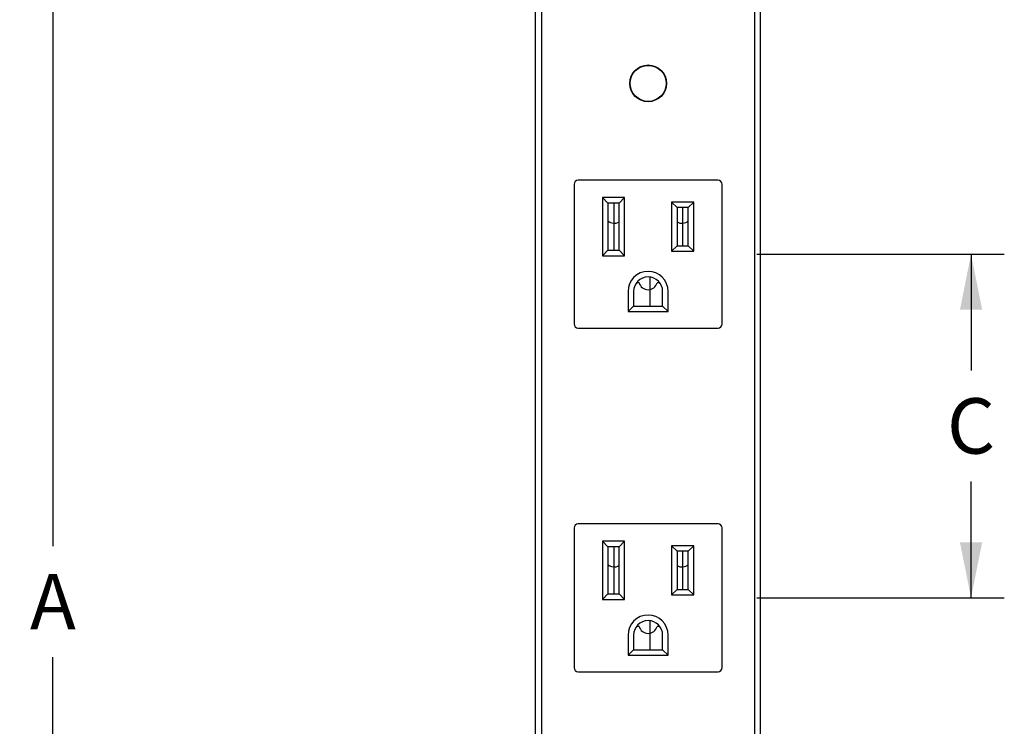
# Model space of a CAD drawing. Units: inches. Extents: x 1.2 to 66.2, y 1.2 to 42.8.
# Drawn here: x 20.1 to 27.2, y 12.5 to 17.6 of the extents above; entities that cross this region are included whole.
import ezdxf
from ezdxf.enums import TextEntityAlignment as Align

# ---------------------------------------------------------------- set-up
doc = ezdxf.new("R2010")
doc.units = ezdxf.units.IN
doc.header["$LTSCALE"] = 3.74
doc.header["$MEASUREMENT"] = 0
doc.layers.get('0').update_dxf_attribs({"linetype": 'CONTINUOUS'})
doc.layers.add('1_AXES', color=7, linetype='CONTINUOUS')
doc.layers.add('8_SIMULATION_SUPPRESS', color=7, linetype='CONTINUOUS')
doc.styles.get("Standard").update_dxf_attribs({"font": 'arial.ttf'})
doc.dimstyles.new('DIMSTYLE_2', dxfattribs={"dimtxt": 0.4, "dimasz": 0.4, "dimexe": 0.06, "dimexo": 0.0625, "dimgap": 0.05, "dimtad": 0, "dimtih": 1, "dimtoh": 1, "dimdec": 3, "dimzin": 4, "dimdsep": 46, "dimtxsty": 'Standard', "dimblk": '_FILLED', "dimblk1": '_FILLED', "dimblk2": '_FILLED', "dimcen": 0.09, "dimadec": 0, "dimazin": 0, "dimtfac": 1, "dimtdec": 3, "dimtofl": 0, "dimtmove": 0, "dimatfit": 3, "dimldrblk": '_FILLED', "dimfxl": 0, "dimtolj": 1, "dimtzin": 4, "dimarcsym": 0})

# ---------------------------------------------------------------- blocks, each defined once
blk = doc.blocks.new('_FILLED')
at = {"color": 0, "linetype": 'ByBlock'}
blk.add_solid([(0, 0), (-1, 0.2), (-1, -0.2)], dxfattribs=at)
blk = doc.blocks.new('*D4')
at = {"color": 7, "linetype": 'Continuous'}
for p, q in [((25.4181, 15.954), (26.7642, 15.954)), ((26.7642, 15.954), (27.2056, 15.954)), ((26.9656, 15.954), (26.9656, 15.114)), ((26.9656, 13.474), (26.9656, 14.314)), ((25.4181, 13.474), (26.7642, 13.474)), ((26.7642, 13.474), (27.2056, 13.474))]:
    blk.add_line(p, q, dxfattribs=at)
at = {"color": 7, "linetype": 'Continuous', "xscale": 0.4, "yscale": 0.4, "zscale": 0.4}
for p, rotation in [((26.9656, 15.954), 90), ((26.9656, 13.474), 270)]:
    blk.add_blockref('_FILLED', p, dxfattribs=dict(at, rotation=rotation))
at = {"color": 7, "linetype": 'Continuous'}
blk.add_text('C', height=0.4, dxfattribs=at).set_placement((26.9656, 14.514), align=Align.CENTER)
blk = doc.blocks.new('*D5')
at = {"color": 7, "linetype": 'Continuous'}
for p, q in [((20.1485, 22.744), (20.0944, 22.744)), ((24.2658, 22.744), (20.1485, 22.744)), ((20.3344, 22.744), (20.3344, 13.8455)), ((20.3344, 4.147), (20.3344, 13.0455)), ((20.1485, 4.147), (20.0944, 4.147)), ((23.834, 4.147), (20.1485, 4.147))]:
    blk.add_line(p, q, dxfattribs=at)
at = {"color": 7, "linetype": 'Continuous', "xscale": 0.4, "yscale": 0.4, "zscale": 0.4}
for p, rotation in [((20.3344, 22.744), 90), ((20.3344, 4.147), 270)]:
    blk.add_blockref('_FILLED', p, dxfattribs=dict(at, rotation=rotation))
at = {"color": 7, "linetype": 'Continuous'}
blk.add_text('A', height=0.4, dxfattribs=at).set_placement((20.3344, 13.2455), align=Align.CENTER)

msp = doc.modelspace()

# ---------------------------------------------------------------- linework, layer by layer
at = {"color": 7, "linetype": 'Continuous'}
for p, q in [((25.44564, 4.22397), (25.44564, 22.30397)), ((23.82064, 4.22397), (23.82064, 19.71497)), ((24.38835, 15.98197), (24.38835, 16.32197)), ((24.88333, 16.01447), (24.88333, 16.28947)), ((24.56795, 15.74647), (24.54963, 15.74647)), ((24.71666, 15.74647), (24.69833, 15.74647)), ((24.38835, 13.50197), (24.38835, 13.84197)), ((24.88333, 13.53447), (24.88333, 13.80947)), ((24.56795, 13.26647), (24.54963, 13.26647)), ((24.71666, 13.26647), (24.69833, 13.26647))]:
    msp.add_line(p, q, dxfattribs=at)
at = {"color": 3, "linetype": 'Continuous'}
for p, q in [((24.6481, 15.57897), (24.6481, 15.78763)), ((24.6481, 13.09897), (24.6481, 13.30763))]:
    msp.add_line(p, q, dxfattribs=at)
at = {"color": 7, "linetype": 'Continuous'}
for radius in [0.1325, 0.13]:
    msp.add_circle((24.63314, 17.18597), radius, dxfattribs=at)
for centre in [(24.63314, 15.76397), (24.63314, 13.28397)]:
    msp.add_arc(centre, 0.0675, 195.026114, 344.973886, dxfattribs=at)
at = {"layer": '1_AXES', "color": 7, "linetype": 'Continuous'}
for centre, start, end in [((24.38814, 16.24397), 228.173456, 301.307164), ((24.87814, 16.24397), 238.692836, 311.826544), ((24.38814, 13.76397), 228.173456, 301.307164), ((24.87814, 13.76397), 238.692836, 311.826544)]:
    msp.add_arc(centre, 0.0675, start, end, dxfattribs=at)
at = {"layer": '8_SIMULATION_SUPPRESS', "color": 7, "linetype": 'Continuous'}
for p, q in [((23.86256, 22.26397), (23.86256, 4.26397)), ((25.40373, 4.26397), (25.40373, 22.26397)), ((24.09814, 16.45747), (24.09814, 15.45047)), ((25.13814, 16.48747), (24.12814, 16.48747)), ((25.16814, 15.45047), (25.16814, 16.45747)), ((24.30314, 16.36197), (24.30314, 15.94197)), ((24.30314, 16.36197), (24.34314, 16.32197)), ((24.46314, 16.36197), (24.30314, 16.36197)), ((24.46314, 16.36197), (24.42314, 16.32197)), ((24.46314, 15.94197), (24.46314, 16.36197)), ((24.34314, 16.32197), (24.34314, 15.98197)), ((24.42314, 16.32197), (24.34314, 16.32197)), ((24.42314, 15.98197), (24.42314, 16.32197)), ((24.80314, 16.32947), (24.80314, 15.97447)), ((24.80314, 16.32947), (24.84314, 16.28947)), ((24.96314, 16.32947), (24.80314, 16.32947)), ((24.84314, 16.28947), (24.84314, 16.01447)), ((24.92314, 16.28947), (24.84314, 16.28947)), ((24.96314, 16.32947), (24.92314, 16.28947)), ((24.92314, 16.01447), (24.92314, 16.28947)), ((24.96314, 15.97447), (24.96314, 16.32947)), ((24.80314, 15.97447), (24.84314, 16.01447)), ((24.84314, 16.01447), (24.92314, 16.01447)), ((24.96314, 15.97447), (24.92314, 16.01447)), ((24.30314, 15.94197), (24.34314, 15.98197)), ((24.30314, 15.94197), (24.46314, 15.94197)), ((24.34314, 15.98197), (24.42314, 15.98197)), ((24.46314, 15.94197), (24.42314, 15.98197)), ((24.80314, 15.97447), (24.96314, 15.97447)), ((24.48814, 15.68397), (24.48814, 15.53897)), ((24.52814, 15.68397), (24.52814, 15.57897)), ((24.73814, 15.57897), (24.73814, 15.68397)), ((24.77814, 15.53897), (24.77814, 15.68397)), ((24.48814, 15.53897), (24.52814, 15.57897)), ((24.52814, 15.57897), (24.73814, 15.57897)), ((24.77814, 15.53897), (24.73814, 15.57897)), ((24.48814, 15.53897), (24.77814, 15.53897)), ((24.12814, 15.42047), (25.13814, 15.42047)), ((24.09814, 13.97747), (24.09814, 12.97047)), ((25.13814, 14.00747), (24.12814, 14.00747)), ((25.16814, 12.97047), (25.16814, 13.97747)), ((24.30314, 13.88197), (24.30314, 13.46197)), ((24.46314, 13.88197), (24.30314, 13.88197)), ((24.30314, 13.88197), (24.34314, 13.84197)), ((24.46314, 13.88197), (24.42314, 13.84197)), ((24.46314, 13.46197), (24.46314, 13.88197)), ((24.34314, 13.84197), (24.34314, 13.50197)), ((24.42314, 13.84197), (24.34314, 13.84197)), ((24.42314, 13.50197), (24.42314, 13.84197)), ((24.80314, 13.84947), (24.80314, 13.49447)), ((24.96314, 13.84947), (24.80314, 13.84947)), ((24.80314, 13.84947), (24.84314, 13.80947)), ((24.84314, 13.80947), (24.84314, 13.53447)), ((24.92314, 13.80947), (24.84314, 13.80947)), ((24.96314, 13.84947), (24.92314, 13.80947)), ((24.92314, 13.53447), (24.92314, 13.80947)), ((24.96314, 13.49447), (24.96314, 13.84947)), ((24.80314, 13.49447), (24.84314, 13.53447)), ((24.84314, 13.53447), (24.92314, 13.53447)), ((24.96314, 13.49447), (24.92314, 13.53447)), ((24.30314, 13.46197), (24.34314, 13.50197)), ((24.30314, 13.46197), (24.46314, 13.46197)), ((24.34314, 13.50197), (24.42314, 13.50197)), ((24.46314, 13.46197), (24.42314, 13.50197)), ((24.80314, 13.49447), (24.96314, 13.49447)), ((24.48814, 13.20397), (24.48814, 13.05897)), ((24.52814, 13.20397), (24.52814, 13.09897)), ((24.73814, 13.09897), (24.73814, 13.20397)), ((24.77814, 13.05897), (24.77814, 13.20397)), ((24.48814, 13.05897), (24.52814, 13.09897)), ((24.52814, 13.09897), (24.73814, 13.09897)), ((24.77814, 13.05897), (24.73814, 13.09897)), ((24.48814, 13.05897), (24.77814, 13.05897)), ((24.12814, 12.94047), (25.13814, 12.94047))]:
    msp.add_line(p, q, dxfattribs=at)
for centre, radius, start, end in [((24.12814, 16.45747), 0.03, 90, 180), ((25.13814, 16.45747), 0.03, 0, 90), ((24.63314, 15.68397), 0.145, 0, 180), ((24.63314, 15.68397), 0.105, 0, 180), ((24.12814, 15.45047), 0.03, 180, 270), ((25.13814, 15.45047), 0.03, 270, 360), ((24.12814, 13.97747), 0.03, 90, 180), ((25.13814, 13.97747), 0.03, 0, 90), ((24.63314, 13.20397), 0.145, 0, 180), ((24.63314, 13.20397), 0.105, 0, 180), ((24.12814, 12.97047), 0.03, 180, 270), ((25.13814, 12.97047), 0.03, 270, 360)]:
    msp.add_arc(centre, radius, start, end, dxfattribs=at)

# ---------------------------------------------------------------- dimensions: what is measured, and where the dimension line sits
at = {"color": 7, "linetype": 'Continuous'}
for base, p1, p2, angle, text, picture, middle in [((20.33438, 4.14697), (24.32825, 22.74397), (23.89654, 4.14697), 270, 'A', '*D5', (20.33438, 13.44547)), ((26.96564, 15.95397), (25.35564, 13.47397), (25.35564, 15.95397), 90, 'C', '*D4', (26.96564, 14.71397))]:
    dim = msp.add_linear_dim(base=base, p1=p1, p2=p2, angle=angle, text=text, dimstyle='DIMSTYLE_2', dxfattribs=at)
    dim.commit()
    dim.dimension.update_dxf_attribs({"geometry": picture, "text_midpoint": middle, "dimtype": 160})

doc.saveas('drawing.dxf')
